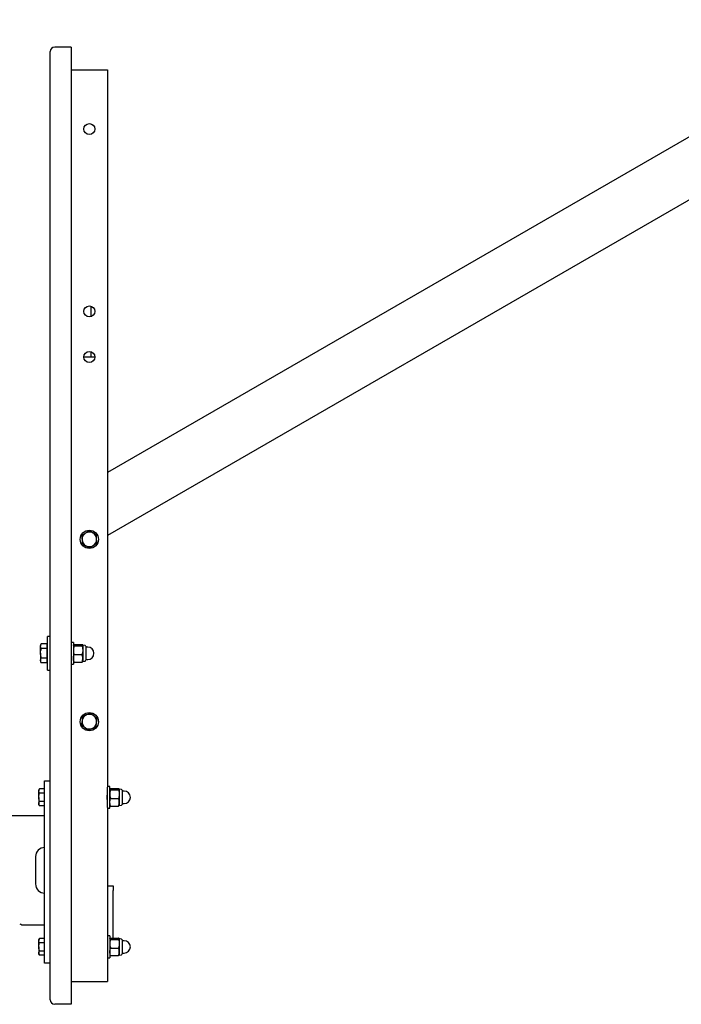
# Model space of a CAD drawing. Units: millimetres. Extents: x -28648 to 78730, y -296 to 15304.
# Drawn here: x -3104 to -2379, y 3420 to 4500 of the extents above; entities that cross this region are included whole.
import ezdxf

# ---------------------------------------------------------------- set-up
doc = ezdxf.new("R2010")
doc.units = ezdxf.units.MM
doc.layers.add('NIJHA_ter_AS basketbalvoorziening', color=1, linetype='Continuous')

msp = doc.modelspace()

# ---------------------------------------------------------------- linework, layer by layer
at = {"layer": 'NIJHA_ter_AS basketbalvoorziening'}
for p, q in [((-2147.6, 4499.9), (-3007.6, 4003.4)), ((-3070.6, 4221.4), (-3070.6, 4464.9)), ((-3047.6, 4469.9), (-3065.6, 4469.9)), ((-3047.6, 4469.9), (-3047.6, 4225.8)), ((-3047.6, 4444.9), (-3042.6, 4444.9)), ((-3042.6, 4444.9), (-3012.6, 4444.9)), ((-3012.6, 4444.9), (-3007.6, 4444.9)), ((-3007.6, 4444.9), (-3007.6, 3658)), ((-2147.6, 4430.6), (-3007.6, 3934.1)), ((-3047.6, 4225.8), (-3047.6, 4208.5)), ((-3070.6, 4208.5), (-3070.6, 4221.4)), ((-3070.6, 3585.8), (-3070.6, 4208.5)), ((-3047.6, 4208.5), (-3047.6, 3585.8)), ((-3025.8, 4185.6), (-3025.8, 4174.2)), ((-3021.6, 4129.7), (-3033.6, 4129.7)), ((-3025.8, 4135.6), (-3025.8, 4129.7)), ((-3070.6, 3823.4), (-3073.6, 3823.4)), ((-3073.6, 3804.9), (-3073.6, 3823.4)), ((-3080.3, 3815.3), (-3081.1, 3813.9)), ((-3081.1, 3813.9), (-3081.1, 3812.7)), ((-3081.1, 3804.9), (-3081.1, 3812.7)), ((-3074.2, 3815.3), (-3080.3, 3815.3)), ((-3074.2, 3815.3), (-3074.2, 3812.7)), ((-3073.6, 3813.9), (-3074.2, 3813.9)), ((-3074.2, 3812.7), (-3074.2, 3810.1)), ((-3045.1, 3816.9), (-3047.6, 3816.9)), ((-3045.1, 3816.9), (-3045.1, 3792.9)), ((-3044.3, 3814.5), (-3035.6, 3814.5)), ((-3044.3, 3813.1), (-3035.6, 3813.1)), ((-3032.3, 3813.5), (-3034.8, 3813.9)), ((-3034.8, 3813.8), (-3034.8, 3808.3)), ((-3031.6, 3812.6), (-3031.6, 3807.9)), ((-3081.1, 3804.9), (-3081.1, 3797.1)), ((-3074.2, 3810.1), (-3080.3, 3810.1)), ((-3074.2, 3810.1), (-3074.2, 3804.9)), ((-3074.2, 3804.9), (-3074.2, 3799.7)), ((-3073.6, 3786.4), (-3073.6, 3804.9)), ((-3044.3, 3803.5), (-3035.6, 3803.5)), ((-3034.8, 3808.3), (-3034.8, 3799.4)), ((-3029.4, 3811.7), (-3031.6, 3811.7)), ((-3031.6, 3807.9), (-3031.6, 3797.2)), ((-3081.1, 3797.1), (-3081.1, 3795.9)), ((-3081.1, 3795.9), (-3080.3, 3794.5)), ((-3074.2, 3799.7), (-3080.3, 3799.7)), ((-3074.2, 3794.5), (-3080.3, 3794.5)), ((-3074.2, 3799.7), (-3074.2, 3797.1)), ((-3074.2, 3797.1), (-3074.2, 3794.5)), ((-3074.2, 3795.9), (-3073.6, 3795.9)), ((-3047.6, 3792.9), (-3045.1, 3792.9)), ((-3044.3, 3795.3), (-3035.6, 3795.3)), ((-3034.8, 3799.4), (-3034.8, 3795.9)), ((-3034.8, 3795.9), (-3032.3, 3796.3)), ((-3031.6, 3798.1), (-3029.4, 3798.1)), ((-3073.6, 3786.4), (-3070.6, 3786.4)), ((-3076.6, 3664.9), (-3070.6, 3664.9)), ((-3076.6, 3654.9), (-3076.6, 3664.9)), ((-3082.3, 3656.1), (-3083, 3654.9)), ((-3083, 3654.9), (-3083, 3653.8)), ((-3083, 3646.9), (-3083, 3653.8)), ((-3077.2, 3656.1), (-3082.3, 3656.1)), ((-3077.2, 3651.5), (-3082.3, 3651.5)), ((-3077.2, 3656.1), (-3077.2, 3653.8)), ((-3076.6, 3654.9), (-3077.2, 3654.9)), ((-3077.2, 3653.8), (-3077.2, 3651.5)), ((-3077.2, 3651.5), (-3077.2, 3646.9)), ((-3076.6, 3474.9), (-3076.6, 3654.9)), ((-3005.1, 3658.9), (-3007.6, 3658.9)), ((-3007.6, 3646.9), (-3007.6, 3658)), ((-3005.1, 3646.9), (-3005.1, 3658.9)), ((-3004.3, 3656.5), (-2995.6, 3656.5)), ((-3004.3, 3655.1), (-2995.6, 3655.1)), ((-2992.3, 3655.5), (-2994.8, 3655.9)), ((-2994.8, 3655.8), (-2994.8, 3650.3)), ((-2991.6, 3654.6), (-2991.6, 3649.9)), ((-2989.4, 3653.7), (-2991.6, 3653.7)), ((-3083, 3646.9), (-3083, 3640)), ((-3083, 3640), (-3083, 3638.9)), ((-3077.2, 3642.3), (-3082.3, 3642.3)), ((-3077.2, 3646.9), (-3077.2, 3642.3)), ((-3077.2, 3642.3), (-3077.2, 3640)), ((-3077.2, 3640), (-3077.2, 3637.7)), ((-3007.6, 3635.8), (-3007.6, 3646.9)), ((-3005.1, 3634.9), (-3005.1, 3646.9)), ((-3004.3, 3645.5), (-2995.6, 3645.5)), ((-2994.8, 3650.3), (-2994.8, 3641.4)), ((-2994.8, 3641.4), (-2994.8, 3637.9)), ((-2991.6, 3649.9), (-2991.6, 3639.2)), ((-2991.6, 3640.1), (-2989.4, 3640.1)), ((-3083, 3638.9), (-3082.3, 3637.7)), ((-3077.2, 3637.7), (-3082.3, 3637.7)), ((-3077.2, 3638.9), (-3076.6, 3638.9)), ((-3007.6, 3635.8), (-3007.6, 3494)), ((-3007.6, 3634.9), (-3005.1, 3634.9)), ((-3004.3, 3637.3), (-2995.6, 3637.3)), ((-2994.8, 3637.9), (-2992.3, 3638.3)), ((-3221.6, 3626.9), (-3076.6, 3626.9)), ((-3070.6, 3571.2), (-3070.6, 3585.8)), ((-3047.6, 3585.8), (-3047.6, 3566.3)), ((-3086.6, 3581.9), (-3086.6, 3551.9)), ((-3070.6, 3425.3), (-3070.6, 3571.2)), ((-3047.6, 3566.3), (-3047.6, 3420.4)), ((-3007.6, 3549.9), (-3001.6, 3549.9)), ((-3001.6, 3549.9), (-3001.6, 3544.9)), ((-3001.6, 3492.5), (-3001.6, 3544.9)), ((-3099, 3506.9), (-3076.6, 3506.9)), ((-3082.3, 3492.1), (-3083, 3490.9)), ((-3083, 3490.9), (-3083, 3489.8)), ((-3083, 3482.9), (-3083, 3489.8)), ((-3077.2, 3492.1), (-3082.3, 3492.1)), ((-3077.2, 3492.1), (-3077.2, 3489.8)), ((-3076.6, 3490.9), (-3077.2, 3490.9)), ((-3077.2, 3489.8), (-3077.2, 3487.5)), ((-3005.1, 3494.9), (-3007.6, 3494.9)), ((-3007.6, 3494), (-3007.6, 3471.8)), ((-3005.1, 3494.9), (-3005.1, 3470.9)), ((-3004.3, 3492.5), (-2995.6, 3492.5)), ((-3004.3, 3491.1), (-2995.6, 3491.1)), ((-2992.3, 3491.5), (-2994.8, 3491.9)), ((-2994.8, 3491.8), (-2994.8, 3486.3)), ((-2991.6, 3490.6), (-2991.6, 3485.9)), ((-2989.4, 3489.7), (-2991.6, 3489.7)), ((-3083, 3482.9), (-3083, 3476)), ((-3077.2, 3487.5), (-3082.3, 3487.5)), ((-3077.2, 3478.3), (-3082.3, 3478.3)), ((-3077.2, 3487.5), (-3077.2, 3482.9)), ((-3077.2, 3482.9), (-3077.2, 3478.3)), ((-3077.2, 3478.3), (-3077.2, 3476)), ((-3004.3, 3481.5), (-2995.6, 3481.5)), ((-2994.8, 3486.3), (-2994.8, 3477.4)), ((-2991.6, 3485.9), (-2991.6, 3475.2)), ((-3083, 3476), (-3083, 3474.9)), ((-3083, 3474.9), (-3082.3, 3473.7)), ((-3077.2, 3473.7), (-3082.3, 3473.7)), ((-3077.2, 3476), (-3077.2, 3473.7)), ((-3077.2, 3474.9), (-3076.6, 3474.9)), ((-3076.6, 3464.9), (-3076.6, 3474.9)), ((-3007.6, 3471.8), (-3007.6, 3444.9)), ((-3007.6, 3470.9), (-3005.1, 3470.9)), ((-3004.3, 3473.3), (-2995.6, 3473.3)), ((-2994.8, 3477.4), (-2994.8, 3473.9)), ((-2994.8, 3473.9), (-2992.3, 3474.3)), ((-2991.6, 3476.1), (-2989.4, 3476.1)), ((-3070.6, 3464.9), (-3076.6, 3464.9)), ((-3047.6, 3444.9), (-3042.6, 3444.9)), ((-3042.6, 3444.9), (-3012.6, 3444.9)), ((-3012.6, 3444.9), (-3007.6, 3444.9)), ((-3070.6, 3424.9), (-3070.6, 3425.3)), ((-3047.6, 3419.9), (-3065.6, 3419.9)), ((-3047.6, 3420.4), (-3047.6, 3419.9))]:
    msp.add_line(p, q, dxfattribs=at)
for centre, radius in [((-3027.6, 4379.9), 6), ((-3027.6, 4179.9), 6), ((-3027.6, 4129.9), 6), ((-3027.6, 3929.9), 10), ((-3027.6, 3729.9), 10)]:
    msp.add_circle(centre, radius, dxfattribs=at)
for centre, radius, start, end in [((-3065.6, 4464.9), 5, 90, 180), ((-3027.6, 3929.9), 8, 121.5712, 181.5712), ((-3027.6, 3929.9), 8, 61.5712, 121.5712), ((-3027.6, 3929.9), 8, 1.5712, 61.5712), ((-3027.6, 3929.9), 8, 181.5712, 241.5712), ((-3027.6, 3929.9), 8, 241.5712, 301.5712), ((-3027.6, 3929.9), 8, 301.5712, 1.5712), ((-3032.5, 3812.6), 0.84, 360, 79.9258), ((-3029.4, 3804.9), 6.8, 270, 90), ((-3032.5, 3797.2), 0.84, 280.0742, 0), ((-3027.6, 3729.9), 8, 112.4483, 172.4483), ((-3027.6, 3729.9), 8, 52.4483, 112.4483), ((-3027.6, 3729.9), 8, 172.4483, 232.4483), ((-3027.6, 3729.9), 8, 292.4483, 352.4483), ((-3027.6, 3729.9), 8, 352.4483, 52.4483), ((-3027.6, 3729.9), 8, 232.4483, 292.4483), ((-2992.5, 3654.6), 0.84, 0, 79.9258), ((-2989.4, 3646.9), 6.8, 270, 90), ((-2992.5, 3639.2), 0.84, 280.0742, 0), ((-3076.6, 3581.9), 10, 90, 180), ((-3076.6, 3551.9), 10, 180, 270), ((-3099, 3516.9), 10, 240, 270), ((-2992.5, 3490.6), 0.84, 360, 79.9258), ((-2989.4, 3482.9), 6.8, 270, 90), ((-2992.5, 3475.2), 0.84, 280.0742, 0), ((-3065.6, 3424.9), 5, 180, 270)]:
    msp.add_arc(centre, radius, start, end, dxfattribs=at)
for points, knots in [([(-3031.8, 3936.7), (-3032.1, 3936.5), (-3033.4, 3935.7), (-3034.7, 3934.9), (-3035.8, 3934.3)], [0, 0, 0, 0, 0.214331, 1, 1, 1, 1]), ([(-3035.8, 3934.3), (-3035.7, 3933.5), (-3035.7, 3932), (-3035.7, 3930.5), (-3035.6, 3929.7)], [0, 0, 0, 0, 0.495459, 1, 1, 1, 1]), ([(-3027.9, 3939.1), (-3028.1, 3939), (-3029.4, 3938.2), (-3030.8, 3937.4), (-3031.8, 3936.7)], [0, 0, 0, 0, 0.188647, 1, 1, 1, 1]), ([(-3023.8, 3936.9), (-3023.9, 3937), (-3024.7, 3937.4), (-3026, 3938.1), (-3027.3, 3938.8), (-3027.9, 3939.1)], [0, 0, 0, 0, 0.070095, 0.530783, 1, 1, 1, 1]), ([(-3019.8, 3934.7), (-3020.4, 3935.1), (-3021.8, 3935.8), (-3023.1, 3936.6), (-3023.8, 3936.9)], [0, 0, 0, 0, 0.495514, 1, 1, 1, 1]), ([(-3019.6, 3930.1), (-3019.6, 3930.2), (-3019.7, 3931.1), (-3019.7, 3932.6), (-3019.8, 3934), (-3019.8, 3934.7)], [0, 0, 0, 0, 0.070085, 0.530795, 1, 1, 1, 1]), ([(-3035.6, 3929.7), (-3035.6, 3929.6), (-3035.6, 3928.7), (-3035.6, 3927.2), (-3035.5, 3925.8), (-3035.5, 3925.1)], [0, 0, 0, 0, 0.070083, 0.530771, 1, 1, 1, 1]), ([(-3035.5, 3925.1), (-3034.9, 3924.7), (-3033.5, 3924), (-3032.1, 3923.2), (-3031.5, 3922.9)], [0, 0, 0, 0, 0.495337, 1, 1, 1, 1]), ([(-3031.5, 3922.9), (-3031.4, 3922.8), (-3030.6, 3922.4), (-3029.3, 3921.7), (-3028, 3921), (-3027.4, 3920.7)], [0, 0, 0, 0, 0.070095, 0.530783, 1, 1, 1, 1]), ([(-3027.4, 3920.7), (-3026.4, 3921.3), (-3025.1, 3922.1), (-3023.7, 3922.9), (-3023.5, 3923.1)], [0, 0, 0, 0, 0.785642, 1, 1, 1, 1]), ([(-3023.5, 3923.1), (-3022.4, 3923.7), (-3021, 3924.6), (-3019.8, 3925.3), (-3019.5, 3925.5)], [0, 0, 0, 0, 0.811185, 1, 1, 1, 1]), ([(-3019.5, 3925.5), (-3019.5, 3926.2), (-3019.6, 3927.8), (-3019.6, 3929.3), (-3019.6, 3930.1)], [0, 0, 0, 0, 0.49549, 1, 1, 1, 1]), ([(-3081.1, 3812.7), (-3081.1, 3812.8), (-3081.1, 3813.2), (-3081, 3814.1), (-3080.5, 3814.9), (-3080.3, 3815.3)], [0, 0, 0, 0, 0.070095, 0.530775, 1, 1, 1, 1]), ([(-3080.3, 3810.1), (-3080.6, 3810.5), (-3081, 3811.4), (-3081.1, 3812.2), (-3081.1, 3812.7)], [0, 0, 0, 0, 0.495455, 1, 1, 1, 1]), ([(-3045.1, 3813.8), (-3045.1, 3813.8), (-3045.1, 3814), (-3045, 3814.2), (-3044.5, 3814.4), (-3044.3, 3814.5)], [0, 0, 0, 0, 0.070091, 0.530772, 1, 1, 1, 1]), ([(-3044.3, 3813.1), (-3044.6, 3813.3), (-3045, 3813.5), (-3045.1, 3813.7), (-3045.1, 3813.8)], [0, 0, 0, 0, 0.495443, 1, 1, 1, 1]), ([(-3044.3, 3813.1), (-3044.5, 3812.7), (-3044.9, 3811.2), (-3045.1, 3809.5), (-3045.1, 3808.3)], [0, 0, 0, 0, 0.257524, 1, 1, 1, 1]), ([(-3034.8, 3813.8), (-3034.8, 3813.8), (-3034.8, 3814), (-3035, 3814.2), (-3035.4, 3814.4), (-3035.6, 3814.5)], [0, 0, 0, 0, 0.070091, 0.530772, 1, 1, 1, 1]), ([(-3035.6, 3813.1), (-3035.4, 3813.3), (-3034.9, 3813.5), (-3034.8, 3813.7), (-3034.8, 3813.8)], [0, 0, 0, 0, 0.495471, 1, 1, 1, 1]), ([(-3035.6, 3813.1), (-3035.5, 3812.7), (-3035, 3811.2), (-3034.9, 3809.5), (-3034.8, 3808.3)], [0, 0, 0, 0, 0.257524, 1, 1, 1, 1]), ([(-3081.1, 3804.9), (-3081.1, 3805.3), (-3081.1, 3807), (-3080.7, 3808.8), (-3080.3, 3810.1)], [0, 0, 0, 0, 0.220365, 1, 1, 1, 1]), ([(-3080.3, 3799.7), (-3080.4, 3800), (-3080.9, 3801.7), (-3081, 3803.5), (-3081.1, 3804.9)], [0, 0, 0, 0, 0.196386, 1, 1, 1, 1]), ([(-3045.1, 3808.3), (-3045.1, 3807.9), (-3045.1, 3806.3), (-3044.7, 3804.7), (-3044.3, 3803.5)], [0, 0, 0, 0, 0.268646, 1, 1, 1, 1]), ([(-3045.1, 3799.4), (-3045.1, 3799.5), (-3045.1, 3800.3), (-3045, 3801.7), (-3044.5, 3802.9), (-3044.3, 3803.5)], [0, 0, 0, 0, 0.070093, 0.530785, 1, 1, 1, 1]), ([(-3034.8, 3808.3), (-3034.8, 3807.9), (-3034.8, 3806.3), (-3035.3, 3804.7), (-3035.6, 3803.5)], [0, 0, 0, 0, 0.268646, 1, 1, 1, 1]), ([(-3034.8, 3799.4), (-3034.8, 3799.5), (-3034.8, 3800.3), (-3035, 3801.7), (-3035.4, 3802.9), (-3035.6, 3803.5)], [0, 0, 0, 0, 0.070093, 0.530785, 1, 1, 1, 1]), ([(-3081.1, 3797.1), (-3081.1, 3797.2), (-3081.1, 3797.6), (-3081, 3798.5), (-3080.5, 3799.3), (-3080.3, 3799.7)], [0, 0, 0, 0, 0.07009, 0.53077, 1, 1, 1, 1]), ([(-3080.3, 3794.5), (-3080.6, 3794.9), (-3081, 3795.8), (-3081.1, 3796.7), (-3081.1, 3797.1)], [0, 0, 0, 0, 0.495472, 1, 1, 1, 1]), ([(-3044.3, 3795.3), (-3044.6, 3796), (-3045, 3797.3), (-3045.1, 3798.7), (-3045.1, 3799.4)], [0, 0, 0, 0, 0.495431, 1, 1, 1, 1]), ([(-3045.1, 3796), (-3045.1, 3796), (-3045.1, 3795.8), (-3045, 3795.6), (-3044.5, 3795.4), (-3044.3, 3795.3)], [0, 0, 0, 0, 0.070091, 0.53077, 1, 1, 1, 1]), ([(-3035.6, 3795.3), (-3035.4, 3796), (-3034.9, 3797.3), (-3034.8, 3798.7), (-3034.8, 3799.4)], [0, 0, 0, 0, 0.495459, 1, 1, 1, 1]), ([(-3034.8, 3796), (-3034.8, 3796), (-3034.8, 3795.8), (-3035, 3795.6), (-3035.4, 3795.4), (-3035.6, 3795.3)], [0, 0, 0, 0, 0.070091, 0.53077, 1, 1, 1, 1]), ([(-3030.7, 3737.3), (-3031, 3737.2), (-3032.5, 3736.6), (-3033.9, 3736), (-3035, 3735.5)], [0, 0, 0, 0, 0.214335, 1, 1, 1, 1]), ([(-3026.4, 3739.1), (-3026.7, 3738.9), (-3028.1, 3738.4), (-3029.5, 3737.8), (-3030.7, 3737.3)], [0, 0, 0, 0, 0.188563, 1, 1, 1, 1]), ([(-3022.8, 3736.2), (-3022.9, 3736.3), (-3023.5, 3736.8), (-3024.8, 3737.8), (-3025.9, 3738.6), (-3026.4, 3739.1)], [0, 0, 0, 0, 0.07006, 0.530731, 1, 1, 1, 1]), ([(-3035.6, 3730.9), (-3035.6, 3730.8), (-3035.7, 3730), (-3035.9, 3728.5), (-3036.1, 3727.1), (-3036.2, 3726.4)], [0, 0, 0, 0, 0.070052, 0.530787, 1, 1, 1, 1]), ([(-3036.2, 3726.4), (-3035.6, 3725.9), (-3034.4, 3725), (-3033.1, 3724), (-3032.5, 3723.6)], [0, 0, 0, 0, 0.4954188, 1, 1, 1, 1]), ([(-3035, 3735.5), (-3035.1, 3734.8), (-3035.3, 3733.3), (-3035.5, 3731.7), (-3035.6, 3730.9)], [0, 0, 0, 0, 0.495452, 1, 1, 1, 1]), ([(-3019.1, 3733.4), (-3019.7, 3733.9), (-3020.9, 3734.8), (-3022.1, 3735.8), (-3022.8, 3736.2)], [0, 0, 0, 0, 0.495547, 1, 1, 1, 1]), ([(-3020.3, 3724.3), (-3020.2, 3725), (-3020, 3726.5), (-3019.8, 3728.1), (-3019.7, 3728.8)], [0, 0, 0, 0, 0.495439, 1, 1, 1, 1]), ([(-3019.7, 3728.8), (-3019.7, 3729), (-3019.6, 3729.8), (-3019.4, 3731.3), (-3019.2, 3732.7), (-3019.1, 3733.4)], [0, 0, 0, 0, 0.070047, 0.530747, 1, 1, 1, 1]), ([(-3032.5, 3723.6), (-3032.4, 3723.5), (-3031.8, 3723), (-3030.5, 3722), (-3029.4, 3721.2), (-3028.9, 3720.7)], [0, 0, 0, 0, 0.0701, 0.530798, 1, 1, 1, 1]), ([(-3028.9, 3720.7), (-3027.8, 3721.2), (-3026.3, 3721.8), (-3024.9, 3722.4), (-3024.6, 3722.5)], [0, 0, 0, 0, 0.78565, 1, 1, 1, 1]), ([(-3024.6, 3722.5), (-3023.4, 3723), (-3022, 3723.6), (-3020.6, 3724.2), (-3020.3, 3724.3)], [0, 0, 0, 0, 0.811286, 1, 1, 1, 1]), ([(-3083, 3653.8), (-3083, 3653.9), (-3083, 3654.3), (-3082.9, 3655.1), (-3082.5, 3655.8), (-3082.3, 3656.1)], [0, 0, 0, 0, 0.070092, 0.530795, 1, 1, 1, 1]), ([(-3082.3, 3651.5), (-3082.5, 3651.9), (-3082.9, 3652.6), (-3083, 3653.4), (-3083, 3653.8)], [0, 0, 0, 0, 0.495456, 1, 1, 1, 1]), ([(-3083, 3646.9), (-3083, 3647.2), (-3083, 3648.8), (-3082.6, 3650.3), (-3082.3, 3651.5)], [0, 0, 0, 0, 0.214395, 1, 1, 1, 1]), ([(-3007.6, 3642.2), (-3007.7, 3642.7), (-3007.8, 3643.8), (-3008.1, 3645.8), (-3008.1, 3648), (-3007.8, 3650), (-3007.7, 3651.1), (-3007.6, 3651.6)], [0, 0, 0, 0, 0.199473, 0.398332, 0.606245, 0.79907, 1, 1, 1, 1]), ([(-3005.1, 3655.8), (-3005.1, 3655.8), (-3005.1, 3656), (-3005, 3656.2), (-3004.5, 3656.4), (-3004.3, 3656.5)], [0, 0, 0, 0, 0.070093, 0.530774, 1, 1, 1, 1]), ([(-3004.3, 3655.1), (-3004.6, 3655.3), (-3005, 3655.5), (-3005.1, 3655.7), (-3005.1, 3655.8)], [0, 0, 0, 0, 0.495439, 1, 1, 1, 1]), ([(-3004.3, 3655.1), (-3004.5, 3654.7), (-3004.9, 3653.2), (-3005.1, 3651.5), (-3005.1, 3650.3)], [0, 0, 0, 0, 0.2575233, 1, 1, 1, 1]), ([(-2994.8, 3655.8), (-2994.8, 3655.8), (-2994.8, 3656), (-2995, 3656.2), (-2995.4, 3656.4), (-2995.6, 3656.5)], [0, 0, 0, 0, 0.070093, 0.530774, 1, 1, 1, 1]), ([(-2995.6, 3655.1), (-2995.4, 3655.3), (-2994.9, 3655.5), (-2994.8, 3655.7), (-2994.8, 3655.8)], [0, 0, 0, 0, 0.495467, 1, 1, 1, 1]), ([(-2995.6, 3655.1), (-2995.5, 3654.7), (-2995, 3653.2), (-2994.9, 3651.5), (-2994.8, 3650.3)], [0, 0, 0, 0, 0.2575233, 1, 1, 1, 1]), ([(-3082.3, 3642.3), (-3082.4, 3642.6), (-3082.8, 3644.1), (-3082.9, 3645.6), (-3083, 3646.9)], [0, 0, 0, 0, 0.188678, 1, 1, 1, 1]), ([(-3083, 3640), (-3083, 3640), (-3083, 3640.4), (-3082.9, 3641.2), (-3082.5, 3641.9), (-3082.3, 3642.3)], [0, 0, 0, 0, 0.0700902, 0.5307933, 1, 1, 1, 1]), ([(-3082.3, 3637.7), (-3082.5, 3638), (-3082.9, 3638.8), (-3083, 3639.6), (-3083, 3640)], [0, 0, 0, 0, 0.495455, 1, 1, 1, 1]), ([(-3005.1, 3650.3), (-3005.1, 3649.9), (-3005.1, 3648.3), (-3004.7, 3646.7), (-3004.3, 3645.5)], [0, 0, 0, 0, 0.268646, 1, 1, 1, 1]), ([(-3005.1, 3641.4), (-3005.1, 3641.5), (-3005.1, 3642.3), (-3005, 3643.7), (-3004.5, 3644.9), (-3004.3, 3645.5)], [0, 0, 0, 0, 0.070093, 0.530786, 1, 1, 1, 1]), ([(-3004.3, 3637.3), (-3004.6, 3638), (-3005, 3639.3), (-3005.1, 3640.7), (-3005.1, 3641.4)], [0, 0, 0, 0, 0.495431, 1, 1, 1, 1]), ([(-2994.8, 3650.3), (-2994.8, 3649.9), (-2994.8, 3648.3), (-2995.3, 3646.7), (-2995.6, 3645.5)], [0, 0, 0, 0, 0.268646, 1, 1, 1, 1]), ([(-2994.8, 3641.4), (-2994.8, 3641.5), (-2994.8, 3642.3), (-2995, 3643.7), (-2995.4, 3644.9), (-2995.6, 3645.5)], [0, 0, 0, 0, 0.070093, 0.530786, 1, 1, 1, 1]), ([(-2995.6, 3637.3), (-2995.4, 3638), (-2994.9, 3639.3), (-2994.8, 3640.7), (-2994.8, 3641.4)], [0, 0, 0, 0, 0.495459, 1, 1, 1, 1]), ([(-3005.1, 3638), (-3005.1, 3638), (-3005.1, 3637.8), (-3005, 3637.6), (-3004.5, 3637.4), (-3004.3, 3637.3)], [0, 0, 0, 0, 0.070093, 0.530774, 1, 1, 1, 1]), ([(-2994.8, 3638), (-2994.8, 3638), (-2994.8, 3637.8), (-2995, 3637.6), (-2995.4, 3637.4), (-2995.6, 3637.3)], [0, 0, 0, 0, 0.070093, 0.530774, 1, 1, 1, 1]), ([(-3083, 3489.8), (-3083, 3489.9), (-3083, 3490.3), (-3082.9, 3491.1), (-3082.5, 3491.8), (-3082.3, 3492.1)], [0, 0, 0, 0, 0.070068, 0.530783, 1, 1, 1, 1]), ([(-3082.3, 3487.5), (-3082.5, 3487.9), (-3082.9, 3488.6), (-3083, 3489.4), (-3083, 3489.8)], [0, 0, 0, 0, 0.495444, 1, 1, 1, 1]), ([(-3005.1, 3491.8), (-3005.1, 3491.8), (-3005.1, 3492), (-3005, 3492.2), (-3004.5, 3492.4), (-3004.3, 3492.5)], [0, 0, 0, 0, 0.070093, 0.530774, 1, 1, 1, 1]), ([(-3004.3, 3491.1), (-3004.6, 3491.3), (-3005, 3491.5), (-3005.1, 3491.7), (-3005.1, 3491.8)], [0, 0, 0, 0, 0.495445, 1, 1, 1, 1]), ([(-3004.3, 3491.1), (-3004.5, 3490.7), (-3004.9, 3489.2), (-3005.1, 3487.5), (-3005.1, 3486.3)], [0, 0, 0, 0, 0.2575233, 1, 1, 1, 1]), ([(-2994.8, 3491.8), (-2994.8, 3491.8), (-2994.8, 3492), (-2995, 3492.2), (-2995.4, 3492.4), (-2995.6, 3492.5)], [0, 0, 0, 0, 0.070093, 0.530774, 1, 1, 1, 1]), ([(-2995.6, 3491.1), (-2995.4, 3491.3), (-2994.9, 3491.5), (-2994.8, 3491.7), (-2994.8, 3491.8)], [0, 0, 0, 0, 0.495473, 1, 1, 1, 1]), ([(-2995.6, 3491.1), (-2995.5, 3490.7), (-2995, 3489.2), (-2994.9, 3487.5), (-2994.8, 3486.3)], [0, 0, 0, 0, 0.2575233, 1, 1, 1, 1]), ([(-3083, 3482.9), (-3083, 3483.2), (-3083, 3484.8), (-3082.6, 3486.3), (-3082.3, 3487.5)], [0, 0, 0, 0, 0.214355, 1, 1, 1, 1]), ([(-3082.3, 3478.3), (-3082.4, 3478.6), (-3082.8, 3480.1), (-3082.9, 3481.6), (-3083, 3482.9)], [0, 0, 0, 0, 0.188669, 1, 1, 1, 1]), ([(-3083, 3476), (-3083, 3476), (-3083, 3476.4), (-3082.9, 3477.2), (-3082.5, 3477.9), (-3082.3, 3478.3)], [0, 0, 0, 0, 0.070067, 0.530781, 1, 1, 1, 1]), ([(-3005.1, 3486.3), (-3005.1, 3485.9), (-3005.1, 3484.3), (-3004.7, 3482.7), (-3004.3, 3481.5)], [0, 0, 0, 0, 0.268646, 1, 1, 1, 1]), ([(-3005.1, 3477.4), (-3005.1, 3477.5), (-3005.1, 3478.3), (-3005, 3479.7), (-3004.5, 3480.9), (-3004.3, 3481.5)], [0, 0, 0, 0, 0.070093, 0.530786, 1, 1, 1, 1]), ([(-2994.8, 3486.3), (-2994.8, 3485.9), (-2994.8, 3484.3), (-2995.3, 3482.7), (-2995.6, 3481.5)], [0, 0, 0, 0, 0.268646, 1, 1, 1, 1]), ([(-2994.8, 3477.4), (-2994.8, 3477.5), (-2994.8, 3478.3), (-2995, 3479.7), (-2995.4, 3480.9), (-2995.6, 3481.5)], [0, 0, 0, 0, 0.070093, 0.530786, 1, 1, 1, 1]), ([(-3082.3, 3473.7), (-3082.5, 3474), (-3082.9, 3474.8), (-3083, 3475.6), (-3083, 3476)], [0, 0, 0, 0, 0.495442, 1, 1, 1, 1]), ([(-3004.3, 3473.3), (-3004.6, 3474), (-3005, 3475.3), (-3005.1, 3476.7), (-3005.1, 3477.4)], [0, 0, 0, 0, 0.495431, 1, 1, 1, 1]), ([(-3005.1, 3474), (-3005.1, 3474), (-3005.1, 3473.8), (-3005, 3473.6), (-3004.5, 3473.4), (-3004.3, 3473.3)], [0, 0, 0, 0, 0.070093, 0.530774, 1, 1, 1, 1]), ([(-2995.6, 3473.3), (-2995.4, 3474), (-2994.9, 3475.3), (-2994.8, 3476.7), (-2994.8, 3477.4)], [0, 0, 0, 0, 0.495459, 1, 1, 1, 1]), ([(-2994.8, 3474), (-2994.8, 3474), (-2994.8, 3473.8), (-2995, 3473.6), (-2995.4, 3473.4), (-2995.6, 3473.3)], [0, 0, 0, 0, 0.070093, 0.530774, 1, 1, 1, 1])]:
    msp.add_open_spline(points, degree=3, knots=knots, dxfattribs=at)

doc.saveas('drawing.dxf')
